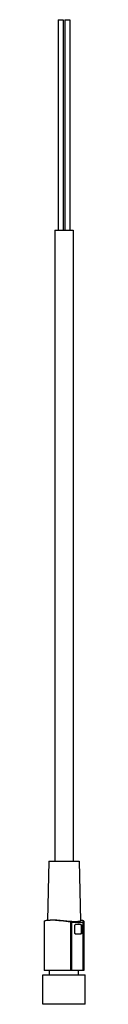
# Model space of a CAD drawing. Units: millimetres. Extents: x 96 to 106, y 22 to 256.
import ezdxf

# ---------------------------------------------------------------- set-up
doc = ezdxf.new("R2010")
doc.units = ezdxf.units.MM
doc.header["$LTSCALE"] = 18.053113
doc.layers.get('0').update_dxf_attribs({"linetype": 'CONTINUOUS'})

msp = doc.modelspace()

# ---------------------------------------------------------------- linework, layer by layer
at = {"color": 7}
for p, q in [((99.27, 256.1), (99.27, 206.1)), ((99.27, 256.1), (100.42, 256.1)), ((100.42, 256.1), (100.42, 206.1)), ((100.83, 256.1), (100.83, 206.1)), ((100.83, 256.1), (101.98, 256.1)), ((101.98, 256.1), (101.98, 206.1)), ((98.42, 206.1), (98.42, 56.2)), ((98.42, 206.1), (102.82, 206.1)), ((102.82, 206.1), (102.82, 56.2)), ((96.99, 56.2), (96.74, 42.15)), ((96.99, 56.2), (104.26, 56.2)), ((104.26, 56.2), (104.51, 42.01)), ((95.92, 41.93), (95.92, 30.2)), ((102.22, 30.2), (102.22, 41.75)), ((102.37, 41.7), (102.37, 30.2)), ((103.22, 39.08), (103.22, 40.99)), ((104.69, 41.13), (103.28, 41.13)), ((104.72, 40.99), (104.78, 40.99)), ((104.72, 40.99), (104.72, 39.08)), ((104.78, 40.99), (104.78, 39.08)), ((105.2, 30.2), (105.2, 41.7)), ((105.32, 41.93), (105.32, 30.2)), ((103.28, 38.93), (104.69, 38.93)), ((104.78, 39.08), (104.72, 39.08)), ((95.62, 29.2), (105.62, 29.2)), ((95.62, 22.2), (95.62, 29.2)), ((105.32, 30.2), (95.92, 30.2)), ((97.17, 29.2), (97.17, 30.2)), ((104.07, 29.2), (104.07, 30.2)), ((105.62, 22.2), (105.62, 29.2)), ((105.62, 22.2), (95.62, 22.2))]:
    msp.add_line(p, q, dxfattribs=at)
for centre in [(99.06, 31.5), (101.89, 31.5)]:
    msp.add_arc(centre, 10.72, 72.0201, 72.892, dxfattribs=at)
for points, knots in [([(95.92, 41.93), (95.92, 41.95), (95.96, 42), (96.03, 42.04), (96.15, 42.09), (96.35, 42.14), (96.52, 42.16), (96.62, 42.17)], [0, 0, 0, 0, 0.114203, 0.20014, 0.309802, 0.604284, 1, 1, 1, 1]), ([(96.62, 42.17), (96.67, 42.18), (96.9, 42.2), (97.13, 42.2), (97.3, 42.2)], [0, 0, 0, 0, 0.222635, 1, 1, 1, 1]), ([(97.82, 42.19), (97.77, 42.19), (97.6, 42.2), (97.43, 42.2), (97.3, 42.2)], [0, 0, 0, 0, 0.261845, 1, 1, 1, 1]), ([(102.22, 41.75), (101.46, 41.82), (100.33, 41.97), (98.86, 42.13), (98.15, 42.18), (97.82, 42.19)], [0, 0, 0, 0, 0.51851, 0.771606, 1, 1, 1, 1]), ([(103.74, 41.83), (103.55, 41.82), (103.13, 41.82), (102.18, 41.86), (100.89, 41.99), (99.35, 42.14), (98.34, 42.2), (97.88, 42.2)], [0, 0, 0, 0, 0.096584, 0.213121, 0.48377, 0.762792, 1, 1, 1, 1]), ([(105.28, 42), (105.25, 42.03), (105.17, 42.07), (104.96, 42.13), (104.76, 42.16), (104.62, 42.17)], [0, 0, 0, 0, 0.156461, 0.374305, 1, 1, 1, 1]), ([(103.83, 41.6), (103.72, 41.6), (103.23, 41.62), (102.75, 41.66), (102.37, 41.7)], [0, 0, 0, 0, 0.229357, 1, 1, 1, 1]), ([(103.22, 40.99), (103.22, 41.03), (103.25, 41.1), (103.32, 41.13), (103.35, 41.13)], [0, 0, 0, 0, 0.530285, 1, 1, 1, 1]), ([(104.51, 42.01), (104.51, 41.99), (104.46, 41.95), (104.39, 41.92), (104.31, 41.9), (104.2, 41.87), (104, 41.85), (103.85, 41.83), (103.74, 41.83)], [0, 0, 0, 0, 0.095081, 0.178213, 0.288337, 0.426026, 0.591056, 1, 1, 1, 1]), ([(104.33, 41.6), (104.29, 41.6), (104.12, 41.59), (103.96, 41.59), (103.83, 41.6)], [0, 0, 0, 0, 0.236452, 1, 1, 1, 1]), ([(105.2, 41.7), (105.08, 41.66), (104.79, 41.62), (104.49, 41.6), (104.33, 41.6)], [0, 0, 0, 0, 0.429644, 1, 1, 1, 1]), ([(104.72, 40.99), (104.72, 41), (104.72, 41.05), (104.7, 41.09), (104.67, 41.11)], [0, 0, 0, 0, 0.273004, 1, 1, 1, 1]), ([(104.69, 41.13), (104.72, 41.13), (104.75, 41.1), (104.77, 41.04), (104.78, 41.01), (104.78, 40.99)], [0, 0, 0, 0, 0.39847, 0.680988, 1, 1, 1, 1]), ([(105.05, 41.75), (105.06, 41.75), (105.11, 41.76), (105.16, 41.78), (105.19, 41.8)], [0, 0, 0, 0, 0.278778, 1, 1, 1, 1]), ([(105.19, 41.8), (105.23, 41.81), (105.28, 41.84), (105.32, 41.9), (105.32, 41.93)], [0, 0, 0, 0, 0.613383, 1, 1, 1, 1]), ([(105.32, 41.93), (105.32, 41.93), (105.32, 41.96), (105.3, 41.99), (105.28, 42)], [0, 0, 0, 0, 0.214847, 1, 1, 1, 1]), ([(103.35, 38.93), (103.32, 38.93), (103.25, 38.97), (103.22, 39.04), (103.22, 39.08)], [0, 0, 0, 0, 0.469549, 1, 1, 1, 1]), ([(104.78, 39.08), (104.78, 39.06), (104.77, 39.02), (104.75, 38.97), (104.72, 38.93), (104.69, 38.93)], [0, 0, 0, 0, 0.318797, 0.600778, 1, 1, 1, 1])]:
    msp.add_open_spline(points, degree=3, knots=knots, dxfattribs=at)
msp.add_open_spline([(104.71, 39), (104.72, 39.03), (104.72, 39.05), (104.72, 39.08)], degree=3, dxfattribs=at)

doc.saveas('drawing.dxf')
